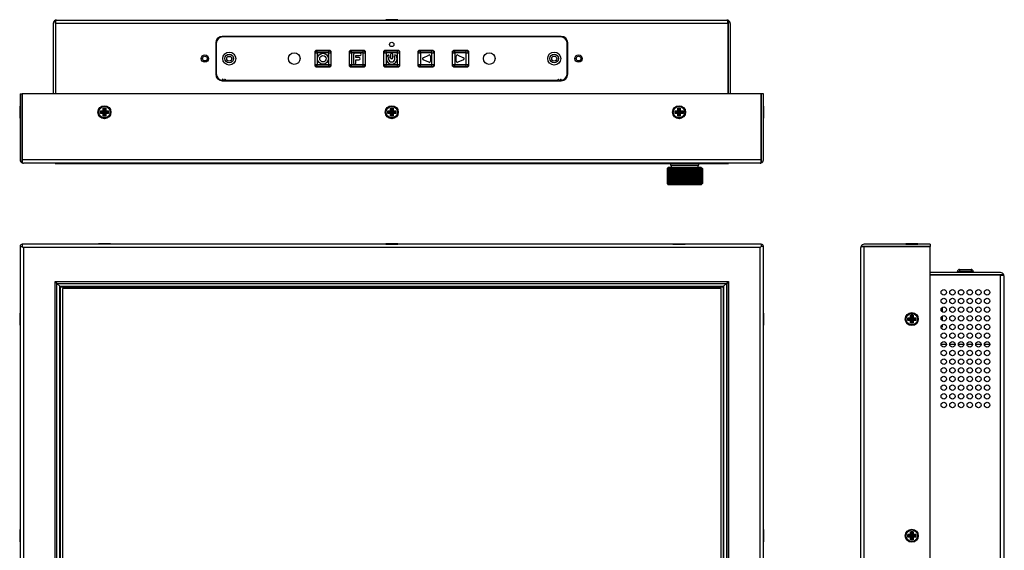
# Model space of a CAD drawing. Units: millimetres. Extents: x 40 to 909, y 9 to 513.
# Drawn here: x 40 to 495, y 268 to 513 of the extents above; entities that cross this region are included whole.
import ezdxf

# ---------------------------------------------------------------- set-up
doc = ezdxf.new("R2010")
doc.units = ezdxf.units.MM
for name, color, linetype in [('0900262-X3-BOEHY', 7, 'Continuous'), ('0900893-X5', 7, 'Continuous'), ('0900949-OSD', 7, 'Continuous'), ('0900950T', 7, 'Continuous'), ('0900951', 7, 'Continuous'), ('0900994', 7, 'Continuous'), ('116_0004_699_02', 7, 'Continuous'), ('AU_G150XG01-V3', 7, 'Continuous'), ('DT_FRONT_0900906', 7, 'Continuous'), ('DV1_Default', 7, 'Continuous'), ('M3X4-KRUIS-UFH', 7, 'Continuous'), ('P16_NP_10K_20%_A', 7, 'Continuous'), ('RUBBERSTRIP', 7, 'Continuous'), ('solid', 7, 'Continuous'), ('STANDOFF_M3X8', 7, 'Continuous')]:
    doc.layers.add(name, color=color, linetype=linetype)

# ---------------------------------------------------------------- blocks, each defined once
blk = doc.blocks.new('SE')
at = {"layer": 'AU_G150XG01-V3', "color": 7, "linetype": 'Continuous'}
for p, q in [((364.1, 388.44), (60, 388.44)), ((60, 388.44), (60, 160.34)), ((364.1, 160.34), (364.1, 388.44))]:
    blk.add_line(p, q, dxfattribs=at)
at = {"layer": 'DT_FRONT_0900906', "color": 7, "linetype": 'Continuous'}
for p, q in [((40.5, 407.93), (40.5, 124.84)), ((40.5, 407.93), (41.5, 407.93)), ((382.6, 408.94), (41.5, 408.94)), ((41.5, 408.94), (41.5, 407.94)), ((41.5, 407.94), (42, 407.44)), ((41.5, 407.93), (42, 407.44)), ((382.1, 407.44), (42, 407.44)), ((42, 407.44), (42, 125.34)), ((382.6, 407.94), (382.1, 407.44)), ((382.6, 407.93), (382.1, 407.44)), ((382.1, 125.34), (382.1, 407.44)), ((382.6, 408.94), (382.6, 407.94)), ((383.6, 407.93), (382.6, 407.93)), ((383.6, 124.84), (383.6, 407.93)), ((56.6, 156.99), (56.6, 391.79)), ((56.6, 391.79), (367.5, 391.79)), ((367.5, 391.79), (367.5, 156.99))]:
    blk.add_line(p, q, dxfattribs=at)
at = {"layer": 'DV1_Default', "color": 7, "linetype": 'Continuous'}
for centre, start, end in [((41.5, 407.93), 90, 180), ((382.6, 407.93), 0, 90)]:
    blk.add_arc(centre, 1, start, end, dxfattribs=at)
at = {"layer": 'M3X4-KRUIS-UFH', "color": 7, "linetype": 'Continuous'}
for p, q in [((82.08, 409.14), (76.78, 409.14)), ((214.7, 409.14), (209.4, 409.14)), ((342.01, 409.14), (347.31, 409.14)), ((82.23, 408.99), (76.63, 408.99)), ((76.63, 408.99), (76.63, 408.94)), ((82.23, 408.94), (82.23, 408.99)), ((209.25, 408.99), (214.85, 408.99)), ((209.25, 408.99), (209.25, 408.94)), ((214.85, 408.94), (214.85, 408.99)), ((341.86, 408.99), (347.46, 408.99)), ((341.86, 408.99), (341.86, 408.94)), ((347.46, 408.94), (347.46, 408.99)), ((40.3, 377.04), (40.3, 371.74)), ((40.45, 371.59), (40.45, 377.19)), ((40.5, 377.19), (40.45, 377.19)), ((383.65, 377.19), (383.6, 377.19)), ((383.65, 377.19), (383.65, 371.59)), ((383.8, 371.74), (383.8, 377.04)), ((40.45, 371.59), (40.5, 371.59)), ((383.6, 371.59), (383.65, 371.59)), ((40.3, 277.04), (40.3, 271.74)), ((40.45, 271.59), (40.45, 277.19)), ((40.5, 277.19), (40.45, 277.19)), ((383.65, 277.19), (383.6, 277.19)), ((383.65, 277.19), (383.65, 271.59)), ((383.8, 271.74), (383.8, 277.04)), ((40.45, 271.59), (40.5, 271.59)), ((383.6, 271.59), (383.65, 271.59))]:
    blk.add_line(p, q, dxfattribs=at)
for centre, start, end in [((76.78, 408.99), 90, 180), ((82.08, 408.99), 0, 90), ((209.4, 408.99), 90, 180), ((214.7, 408.99), 0, 90), ((342.01, 408.99), 90, 180), ((347.31, 408.99), 0, 90), ((40.45, 377.04), 90, 180), ((383.65, 377.04), 0, 90), ((40.45, 371.74), 180, 270), ((383.65, 371.74), 270, 0), ((40.45, 277.04), 90, 180), ((383.65, 277.04), 0, 90), ((40.45, 271.74), 180, 270), ((383.65, 271.74), 270, 0)]:
    blk.add_arc(centre, 0.15, start, end, dxfattribs=at)
at = {"layer": 'RUBBERSTRIP', "color": 7, "linetype": 'Continuous'}
for p, q in [((56.6, 391.79), (367.5, 391.79)), ((56.6, 156.99), (56.6, 391.79)), ((56.7, 391.69), (367.4, 391.69)), ((56.7, 391.69), (57.49, 390.9)), ((56.7, 157.09), (56.7, 391.69)), ((57.49, 390.9), (366.61, 390.9)), ((57.49, 390.9), (58.82, 389.56)), ((57.49, 157.88), (57.49, 390.9)), ((366.61, 390.9), (365.27, 389.56)), ((367.4, 391.69), (366.61, 390.9)), ((366.61, 390.9), (366.61, 157.88)), ((367.4, 391.69), (367.4, 157.09)), ((367.5, 391.79), (367.5, 156.99)), ((58.82, 389.56), (365.27, 389.56)), ((58.82, 389.56), (59.1, 389.29)), ((58.82, 159.21), (58.82, 389.56)), ((59.1, 389.29), (365, 389.29)), ((59.1, 159.49), (59.1, 389.29)), ((365.27, 389.56), (365, 389.29)), ((365, 389.29), (365, 159.49)), ((365.27, 389.56), (365.27, 159.21))]:
    blk.add_line(p, q, dxfattribs=at)
blk = doc.blocks.new('SE1')
at = {"layer": '0900262-X3-BOEHY', "color": 7, "linetype": 'Continuous'}
for p, q in [((473.18, 395.83), (473.18, 396.33)), ((473.18, 396.33), (474.18, 396.33)), ((474.18, 397.33), (479.48, 397.33)), ((474.18, 397.33), (474.18, 396.33)), ((479.48, 396.33), (474.18, 396.33)), ((474.18, 396.33), (474.18, 395.83)), ((479.48, 397.33), (479.48, 396.33)), ((479.48, 395.83), (479.48, 396.33)), ((479.48, 396.33), (480.48, 396.33)), ((480.48, 396.33), (480.48, 395.83))]:
    blk.add_line(p, q, dxfattribs=at)
for centre, start, end in [((474.18, 396.33), 90, 180), ((479.48, 396.33), 0, 90)]:
    blk.add_arc(centre, 1, start, end, dxfattribs=at)
at = {"layer": '0900950T', "color": 7, "linetype": 'Continuous'}
for p, q in [((462.63, 394.73), (462.63, 394.83)), ((491.13, 394.73), (491.13, 394.83))]:
    blk.add_line(p, q, dxfattribs=at)
at = {"layer": '0900951', "color": 7, "linetype": 'Continuous'}
for p, q in [((468.12, 362.63), (465.63, 362.63)), ((472.12, 362.63), (469.63, 362.63)), ((476.12, 362.63), (473.63, 362.63)), ((480.12, 362.63), (477.63, 362.63)), ((484.12, 362.63), (481.63, 362.63)), ((488.12, 362.63), (485.63, 362.63))]:
    blk.add_line(p, q, dxfattribs=at)
at = {"layer": '0900994', "color": 7, "linetype": 'Continuous'}
for p, q in [((493.13, 395.83), (460.63, 395.83)), ((493.13, 394.83), (460.63, 394.83)), ((493.13, 394.73), (460.63, 394.73)), ((494.54, 394.83), (493.13, 394.83)), ((493.13, 394.73), (494.54, 394.73)), ((493.13, 197.54), (493.13, 394.73)), ((494.63, 394.33), (494.63, 197.94))]:
    blk.add_line(p, q, dxfattribs=at)
for centre in [(466.88, 386.73), (470.88, 386.73), (474.88, 386.73), (478.88, 386.73), (482.88, 386.73), (486.88, 386.73), (466.88, 382.73), (470.88, 382.73), (474.88, 382.73), (478.88, 382.73), (482.88, 382.73), (486.88, 382.73), (466.88, 378.73), (470.88, 378.73), (474.88, 378.73), (478.88, 378.73), (482.88, 378.73), (486.88, 378.73), (466.88, 374.73), (470.88, 374.73), (474.88, 374.73), (478.88, 374.73), (482.88, 374.73), (486.88, 374.73), (466.88, 370.73), (470.88, 370.73), (474.88, 370.73), (478.88, 370.73), (482.88, 370.73), (486.88, 370.73), (466.88, 366.73), (466.88, 362.73), (470.88, 366.73), (470.88, 362.73), (474.88, 366.73), (474.88, 362.73), (478.88, 366.73), (478.88, 362.73), (482.88, 366.73), (482.88, 362.73), (486.88, 366.73), (486.88, 362.73), (466.88, 358.73), (470.88, 358.73), (474.88, 358.73), (478.88, 358.73), (482.88, 358.73), (486.88, 358.73), (466.88, 354.73), (470.88, 354.73), (474.88, 354.73), (478.88, 354.73), (482.88, 354.73), (486.88, 354.73), (466.88, 350.73), (470.88, 350.73), (474.88, 350.73), (478.88, 350.73), (482.88, 350.73), (486.88, 350.73), (466.88, 346.73), (470.88, 346.73), (474.88, 346.73), (478.88, 346.73), (482.88, 346.73), (486.88, 346.73), (466.88, 342.73), (470.88, 342.73), (474.88, 342.73), (478.88, 342.73), (482.88, 342.73), (486.88, 342.73), (466.88, 338.73), (470.88, 338.73), (474.88, 338.73), (478.88, 338.73), (482.88, 338.73), (486.88, 338.73), (466.88, 334.73), (470.88, 334.73), (474.88, 334.73), (478.88, 334.73), (482.88, 334.73), (486.88, 334.73)]:
    blk.add_circle(centre, 1.25, dxfattribs=at)
for radius, start, end in [(1.5, 19.4712, 90), (0.5, 53.1301, 90), (1.5, 0, 19.4712)]:
    blk.add_arc((493.13, 394.33), radius, start, end, dxfattribs=at)
blk.add_ellipse((493.13, 394.33), major_axis=(-1.5, 0), ratio=0.8, start_param=3.141593, end_param=3.48143, dxfattribs=at)
at = {"layer": '116_0004_699_02', "color": 7, "linetype": 'Continuous'}
for p, q in [((466.13, 379.7), (466.09, 379.7)), ((466.13, 379.73), (466.13, 379.7)), ((466.13, 379.7), (466.13, 377.73)), ((466.13, 375.73), (466.13, 373.73)), ((466.13, 370.7), (465.63, 370.7)), ((466.09, 371.7), (466.13, 371.7)), ((466.13, 371.73), (466.13, 371.7)), ((466.13, 371.7), (466.13, 370.7))]:
    blk.add_line(p, q, dxfattribs=at)
at = {"layer": 'DT_FRONT_0900906', "color": 7, "linetype": 'Continuous'}
for p, q in [((428.63, 125.34), (428.63, 407.44)), ((428.71, 407.94), (430.13, 407.94)), ((430.13, 407.93), (428.71, 407.93)), ((460.63, 408.94), (430.13, 408.94)), ((460.63, 407.94), (430.13, 407.94)), ((430.13, 124.84), (430.13, 407.93)), ((430.13, 407.93), (460.63, 407.93)), ((460.63, 408.94), (460.63, 407.94)), ((460.63, 124.84), (460.63, 407.93))]:
    blk.add_line(p, q, dxfattribs=at)
for centre in [(452.13, 374.39), (452.13, 274.39)]:
    blk.add_circle(centre, 3, dxfattribs=at)
for radius, start, end in [(1.5, 160.5288, 180), (1.5, 90, 160.5288), (0.5, 90, 96.0972)]:
    blk.add_arc((430.13, 407.44), radius, start, end, dxfattribs=at)
blk.add_ellipse((430.13, 407.44), major_axis=(1.5, 0), ratio=0.994343, start_param=2.801756, end_param=3.141593, dxfattribs=at)
at = {"layer": 'M3X4-KRUIS-UFH', "color": 7, "linetype": 'Continuous'}
for p, q in [((454.78, 409.14), (449.48, 409.14)), ((449.33, 408.99), (454.93, 408.99)), ((449.33, 408.99), (449.33, 408.94)), ((450.63, 407.94), (450.63, 407.93)), ((453.63, 407.93), (453.63, 407.94)), ((454.93, 408.94), (454.93, 408.99)), ((450.28, 374.99), (451.53, 374.99)), ((450.28, 373.79), (450.28, 374.99)), ((450.38, 374.89), (450.28, 374.99)), ((450.38, 373.89), (450.28, 373.79)), ((451.53, 373.79), (450.28, 373.79)), ((450.38, 374.89), (450.88, 374.39)), ((450.38, 374.89), (450.38, 373.89)), ((451.63, 374.89), (450.38, 374.89)), ((450.88, 374.39), (450.38, 373.89)), ((450.38, 373.89), (451.63, 373.89)), ((452.13, 374.39), (450.88, 374.39)), ((451.53, 374.99), (451.53, 376.24)), ((451.53, 376.24), (452.73, 376.24)), ((451.53, 376.24), (451.63, 376.14)), ((451.63, 374.89), (451.53, 374.99)), ((451.63, 373.89), (451.53, 373.79)), ((451.53, 372.54), (451.53, 373.79)), ((451.63, 376.14), (452.13, 375.64)), ((452.63, 376.14), (451.63, 376.14)), ((451.63, 376.14), (451.63, 374.89)), ((451.63, 374.89), (452.13, 374.39)), ((452.13, 374.39), (451.63, 373.89)), ((451.63, 373.89), (451.63, 372.64)), ((451.63, 372.64), (452.13, 373.14)), ((452.63, 376.14), (452.13, 375.64)), ((452.13, 375.64), (452.13, 374.39)), ((452.63, 374.89), (452.13, 374.39)), ((452.13, 374.39), (452.13, 373.14)), ((453.38, 374.39), (452.13, 374.39)), ((452.13, 374.39), (452.63, 373.89)), ((452.13, 373.14), (452.63, 372.64)), ((452.73, 376.24), (452.63, 376.14)), ((452.63, 374.89), (452.63, 376.14)), ((452.73, 374.99), (452.63, 374.89)), ((453.88, 374.89), (452.63, 374.89)), ((452.63, 372.64), (452.63, 373.89)), ((452.63, 373.89), (453.88, 373.89)), ((452.73, 373.79), (452.63, 373.89)), ((452.73, 376.24), (452.73, 374.99)), ((452.73, 374.99), (453.98, 374.99)), ((453.98, 373.79), (452.73, 373.79)), ((452.73, 373.79), (452.73, 372.54)), ((453.88, 374.89), (453.38, 374.39)), ((453.88, 373.89), (453.38, 374.39)), ((453.98, 374.99), (453.88, 374.89)), ((453.88, 373.89), (453.88, 374.89)), ((453.98, 373.79), (453.88, 373.89)), ((453.98, 374.99), (453.98, 373.79)), ((451.63, 372.64), (451.53, 372.54)), ((452.73, 372.54), (451.53, 372.54)), ((451.63, 372.64), (452.63, 372.64)), ((452.63, 372.64), (452.73, 372.54)), ((494.68, 348.93), (494.63, 348.93)), ((494.68, 348.93), (494.68, 343.33)), ((494.83, 343.48), (494.83, 348.78)), ((494.63, 343.33), (494.68, 343.33)), ((450.28, 274.99), (451.53, 274.99)), ((450.28, 273.79), (450.28, 274.99)), ((450.38, 274.89), (450.28, 274.99)), ((450.38, 273.89), (450.28, 273.79)), ((451.53, 273.79), (450.28, 273.79)), ((450.38, 274.89), (450.88, 274.39)), ((450.38, 274.89), (450.38, 273.89)), ((451.63, 274.89), (450.38, 274.89)), ((450.88, 274.39), (450.38, 273.89)), ((450.38, 273.89), (451.63, 273.89)), ((452.13, 274.39), (450.88, 274.39)), ((451.53, 274.99), (451.53, 276.24)), ((451.53, 276.24), (452.73, 276.24)), ((451.53, 276.24), (451.63, 276.14)), ((451.63, 274.89), (451.53, 274.99)), ((451.63, 273.89), (451.53, 273.79)), ((451.53, 272.54), (451.53, 273.79)), ((451.63, 276.14), (452.13, 275.64)), ((452.63, 276.14), (451.63, 276.14)), ((451.63, 276.14), (451.63, 274.89)), ((451.63, 274.89), (452.13, 274.39)), ((452.13, 274.39), (451.63, 273.89)), ((451.63, 273.89), (451.63, 272.64)), ((451.63, 272.64), (452.13, 273.14)), ((452.63, 276.14), (452.13, 275.64)), ((452.13, 275.64), (452.13, 274.39)), ((452.63, 274.89), (452.13, 274.39)), ((452.13, 274.39), (452.13, 273.14)), ((453.38, 274.39), (452.13, 274.39)), ((452.13, 274.39), (452.63, 273.89)), ((452.13, 273.14), (452.63, 272.64)), ((452.73, 276.24), (452.63, 276.14)), ((452.63, 274.89), (452.63, 276.14)), ((452.73, 274.99), (452.63, 274.89)), ((453.88, 274.89), (452.63, 274.89)), ((452.63, 272.64), (452.63, 273.89)), ((452.63, 273.89), (453.88, 273.89)), ((452.73, 273.79), (452.63, 273.89)), ((452.73, 276.24), (452.73, 274.99)), ((452.73, 274.99), (453.98, 274.99)), ((453.98, 273.79), (452.73, 273.79)), ((452.73, 273.79), (452.73, 272.54)), ((453.88, 274.89), (453.38, 274.39)), ((453.88, 273.89), (453.38, 274.39)), ((453.98, 274.99), (453.88, 274.89)), ((453.88, 273.89), (453.88, 274.89)), ((453.98, 273.79), (453.88, 273.89)), ((453.98, 274.99), (453.98, 273.79)), ((451.63, 272.64), (451.53, 272.54)), ((452.73, 272.54), (451.53, 272.54)), ((451.63, 272.64), (452.63, 272.64)), ((452.63, 272.64), (452.73, 272.54))]:
    blk.add_line(p, q, dxfattribs=at)
for centre, radius in [((452.13, 374.39), 2.8), ((452.13, 374.39), 2.65), ((452.13, 274.39), 2.8), ((452.13, 274.39), 2.65)]:
    blk.add_circle(centre, radius, dxfattribs=at)
for centre, start, end in [((449.48, 408.99), 90, 180), ((454.78, 408.99), 0, 90), ((494.68, 348.78), 0, 90), ((494.68, 343.48), 270, 0)]:
    blk.add_arc(centre, 0.15, start, end, dxfattribs=at)
at = {"layer": 'RUBBERSTRIP', "color": 7, "linetype": 'Continuous'}
for p, q in [((428.43, 391.79), (428.43, 156.99)), ((428.63, 391.79), (428.43, 391.79))]:
    blk.add_line(p, q, dxfattribs=at)
at = {"layer": 'STANDOFF_M3X8', "color": 7, "linetype": 'Continuous'}
for p, q in [((474.28, 387.83), (475.47, 387.83)), ((478.28, 387.83), (479.47, 387.83))]:
    blk.add_line(p, q, dxfattribs=at)
blk = doc.blocks.new('SE4')
at = {"layer": '0900262-X3-BOEHY', "color": 7, "linetype": 'Continuous'}
for p, q in [((176.65, 491.96), (176.65, 497.26)), ((176.65, 497.26), (177.65, 497.26)), ((177.65, 498.26), (182.95, 498.26)), ((177.65, 497.26), (177.65, 498.26)), ((182.95, 497.26), (177.65, 497.26)), ((177.65, 497.26), (177.65, 491.96)), ((182.95, 497.26), (182.95, 498.26)), ((182.95, 491.96), (182.95, 497.26)), ((182.95, 497.26), (183.95, 497.26)), ((183.95, 497.26), (183.95, 491.96)), ((192.52, 491.96), (192.52, 497.26)), ((192.52, 497.26), (193.52, 497.26)), ((193.52, 498.26), (198.82, 498.26)), ((193.52, 497.26), (193.52, 498.26)), ((198.82, 497.26), (193.52, 497.26)), ((193.52, 497.26), (193.52, 491.96)), ((194.42, 496.61), (194.42, 492.61)), ((197.42, 497.11), (194.92, 497.11)), ((195.42, 495.11), (195.42, 496.11)), ((195.42, 496.11), (197.42, 496.11)), ((198.82, 497.26), (198.82, 498.26)), ((198.82, 491.96), (198.82, 497.26)), ((198.82, 497.26), (199.82, 497.26)), ((199.82, 497.26), (199.82, 491.96)), ((208.4, 491.96), (208.4, 497.26)), ((208.4, 497.26), (209.4, 497.26)), ((209.4, 498.26), (214.7, 498.26)), ((209.4, 497.26), (209.4, 498.26)), ((214.7, 497.26), (209.4, 497.26)), ((209.4, 497.26), (209.4, 491.96)), ((211.55, 496.57), (211.55, 495.11)), ((212.55, 495.11), (212.55, 496.57)), ((214.7, 497.26), (214.7, 498.26)), ((214.7, 491.96), (214.7, 497.26)), ((214.7, 497.26), (215.7, 497.26)), ((215.7, 497.26), (215.7, 491.96)), ((224.27, 491.96), (224.27, 497.26)), ((224.27, 497.26), (225.27, 497.26)), ((225.27, 498.26), (230.57, 498.26)), ((225.27, 497.26), (225.27, 498.26)), ((230.57, 497.26), (225.27, 497.26)), ((225.27, 497.26), (225.27, 491.96)), ((226.53, 495.06), (229.16, 496.28)), ((229.87, 495.83), (229.87, 493.39)), ((230.57, 497.26), (230.57, 498.26)), ((230.57, 491.96), (230.57, 497.26)), ((230.57, 497.26), (231.57, 497.26)), ((231.57, 497.26), (231.57, 491.96)), ((240.15, 491.96), (240.15, 497.26)), ((240.15, 497.26), (241.15, 497.26)), ((241.15, 498.26), (246.45, 498.26)), ((241.15, 497.26), (241.15, 498.26)), ((246.45, 497.26), (241.15, 497.26)), ((241.15, 497.26), (241.15, 491.96)), ((241.85, 493.39), (241.85, 495.83)), ((242.56, 496.28), (245.2, 495.06)), ((246.45, 497.26), (246.45, 498.26)), ((246.45, 491.96), (246.45, 497.26)), ((246.45, 497.26), (247.45, 497.26)), ((247.45, 497.26), (247.45, 491.96)), ((176.65, 491.96), (177.65, 491.96)), ((177.65, 491.96), (182.95, 491.96)), ((177.65, 490.96), (177.65, 491.96)), ((182.95, 490.96), (177.65, 490.96)), ((182.95, 490.96), (182.95, 491.96)), ((182.95, 491.96), (183.95, 491.96)), ((192.52, 491.96), (193.52, 491.96)), ((193.52, 491.96), (198.82, 491.96)), ((193.52, 490.96), (193.52, 491.96)), ((198.82, 490.96), (193.52, 490.96)), ((196.92, 495.11), (195.42, 495.11)), ((195.42, 494.11), (196.92, 494.11)), ((195.42, 492.61), (195.42, 494.11)), ((198.82, 490.96), (198.82, 491.96)), ((198.82, 491.96), (199.82, 491.96)), ((208.4, 491.96), (209.4, 491.96)), ((209.4, 491.96), (214.7, 491.96)), ((209.4, 490.96), (209.4, 491.96)), ((214.7, 490.96), (209.4, 490.96)), ((214.7, 490.96), (214.7, 491.96)), ((214.7, 491.96), (215.7, 491.96)), ((224.27, 491.96), (225.27, 491.96)), ((225.27, 491.96), (230.57, 491.96)), ((225.27, 490.96), (225.27, 491.96)), ((230.57, 490.96), (225.27, 490.96)), ((229.16, 492.94), (226.53, 494.15)), ((230.57, 490.96), (230.57, 491.96)), ((230.57, 491.96), (231.57, 491.96)), ((240.15, 491.96), (241.15, 491.96)), ((241.15, 491.96), (246.45, 491.96)), ((241.15, 490.96), (241.15, 491.96)), ((246.45, 490.96), (241.15, 490.96)), ((245.2, 494.15), (242.56, 492.94)), ((246.45, 491.96), (247.45, 491.96)), ((246.45, 490.96), (246.45, 491.96))]:
    blk.add_line(p, q, dxfattribs=at)
for radius in [2.5, 1.5]:
    blk.add_circle((180.3, 494.61), radius, dxfattribs=at)
for centre, radius, start, end in [((177.65, 497.26), 1, 90, 180), ((182.95, 497.26), 1, 0, 90), ((193.52, 497.26), 1, 90, 180), ((194.92, 496.61), 0.5, 90, 180), ((197.42, 496.61), 0.5, 270, 90), ((198.82, 497.26), 1, 0, 90), ((209.4, 497.26), 1, 90, 180), ((212.05, 494.61), 2.5, 144.3163, 35.6837), ((210.42, 495.78), 0.5, 324.3163, 144.3163), ((212.05, 494.61), 1.5, 144.3163, 35.6837), ((212.05, 496.57), 0.5, 0, 180), ((213.67, 495.78), 0.5, 35.6837, 215.6837), ((214.7, 497.26), 1, 0, 90), ((225.27, 497.26), 1, 90, 180), ((229.37, 495.83), 0.5, 0, 114.7913), ((230.57, 497.26), 1, 0, 90), ((241.15, 497.26), 1, 90, 180), ((242.35, 495.83), 0.5, 65.2081, 180), ((246.45, 497.26), 1, 0, 90), ((177.65, 491.96), 1, 180, 270), ((182.95, 491.96), 1, 270, 0), ((193.52, 491.96), 1, 180, 270), ((194.92, 492.61), 0.5, 180, 0), ((196.92, 494.61), 0.5, 270, 90), ((198.82, 491.96), 1, 270, 0), ((209.4, 491.96), 1, 180, 270), ((212.05, 495.11), 0.5, 180, 0), ((214.7, 491.96), 1, 270, 0), ((225.27, 491.96), 1, 180, 270), ((226.74, 494.61), 0.5, 114.7913, 245.2087), ((229.37, 493.39), 0.5, 245.2087, 0), ((230.57, 491.96), 1, 270, 0), ((241.15, 491.96), 1, 180, 270), ((242.35, 493.39), 0.5, 180, 294.7919), ((244.99, 494.61), 0.5, 294.7919, 65.2081), ((246.45, 491.96), 1, 270, 0)]:
    blk.add_arc(centre, radius, start, end, dxfattribs=at)
at = {"layer": '0900893-X5', "color": 7, "linetype": 'Continuous'}
for p, q in [((136.4, 495.61), (137.7, 495.61)), ((138, 495.31), (138, 494.01))]:
    blk.add_line(p, q, dxfattribs=at)
at = {"layer": '0900949-OSD', "color": 7, "linetype": 'Continuous'}
for p, q in [((290.05, 504.66), (134.05, 504.66)), ((131.05, 501.66), (131.05, 487.66)), ((293.05, 487.66), (293.05, 501.66)), ((176.5, 497.96), (177, 498.46)), ((176.5, 497.96), (176.5, 491.36)), ((183.6, 498.46), (177, 498.46)), ((183.6, 498.46), (184.1, 497.96)), ((184.1, 491.36), (184.1, 497.96)), ((192.37, 497.96), (192.87, 498.46)), ((192.37, 497.96), (192.37, 491.36)), ((199.47, 498.46), (192.87, 498.46)), ((199.47, 498.46), (199.97, 497.96)), ((199.97, 491.36), (199.97, 497.96)), ((208.25, 497.96), (208.75, 498.46)), ((208.25, 497.96), (208.25, 491.36)), ((215.35, 498.46), (208.75, 498.46)), ((215.35, 498.46), (215.85, 497.96)), ((215.85, 491.36), (215.85, 497.96)), ((224.12, 497.96), (224.62, 498.46)), ((224.12, 497.96), (224.12, 491.36)), ((231.22, 498.46), (224.62, 498.46)), ((231.22, 498.46), (231.72, 497.96)), ((231.72, 491.36), (231.72, 497.96)), ((240, 497.96), (240.5, 498.46)), ((240, 497.96), (240, 491.36)), ((247.1, 498.46), (240.5, 498.46)), ((247.1, 498.46), (247.6, 497.96)), ((247.6, 491.36), (247.6, 497.96)), ((177, 490.86), (176.5, 491.36)), ((184.1, 491.36), (183.6, 490.86)), ((192.87, 490.86), (192.37, 491.36)), ((199.97, 491.36), (199.47, 490.86)), ((208.75, 490.86), (208.25, 491.36)), ((215.85, 491.36), (215.35, 490.86)), ((224.62, 490.86), (224.12, 491.36)), ((231.72, 491.36), (231.22, 490.86)), ((240.5, 490.86), (240, 491.36)), ((247.6, 491.36), (247.1, 490.86)), ((177, 490.86), (183.6, 490.86)), ((192.87, 490.86), (199.47, 490.86)), ((208.75, 490.86), (215.35, 490.86)), ((224.62, 490.86), (231.22, 490.86)), ((240.5, 490.86), (247.1, 490.86)), ((133.87, 485.02), (133.65, 484.74)), ((134.1, 484.66), (134.19, 484.78)), ((134.1, 484.66), (135, 484.66)), ((134.91, 484.78), (135, 484.66)), ((135.44, 484.74), (135.22, 485.02)), ((135.48, 484.66), (288.62, 484.66)), ((288.87, 485.02), (288.65, 484.74)), ((289.1, 484.66), (289.19, 484.78)), ((289.1, 484.66), (290, 484.66)), ((289.91, 484.78), (290, 484.66)), ((290.44, 484.74), (290.22, 485.02))]:
    blk.add_line(p, q, dxfattribs=at)
for centre, radius in [((212.05, 501.16), 1), ((137.05, 494.66), 3), ((137.05, 494.66), 2), ((167.05, 494.66), 2.7), ((257.05, 494.66), 2.7), ((287.05, 494.66), 3), ((287.05, 494.66), 2)]:
    blk.add_circle(centre, radius, dxfattribs=at)
for centre, radius, start, end in [((134.05, 501.66), 3, 90, 180), ((290.05, 501.66), 3, 0, 90), ((134.05, 487.66), 3, 180, 261.8851), ((290.05, 487.66), 3, 278.1149, 0), ((133.81, 484.62), 0.2, 142.3058, 158.9667), ((134.03, 484.9), 0.2, 322.3058, 142.3058), ((135.07, 484.9), 0.2, 37.6942, 217.6942), ((135.28, 484.62), 0.2, 12.0471, 37.6942), ((288.81, 484.62), 0.2, 142.3058, 167.9529), ((289.03, 484.9), 0.2, 322.3058, 142.3058), ((290.07, 484.9), 0.2, 37.6942, 217.6942), ((290.28, 484.62), 0.2, 21.0333, 37.6942)]:
    blk.add_arc(centre, radius, start, end, dxfattribs=at)
at = {"layer": '0900950T', "color": 7, "linetype": 'Continuous'}
for centre in [(137.05, 494.66), (287.05, 494.66)]:
    blk.add_circle(centre, 1.15, dxfattribs=at)
at = {"layer": '0900994', "color": 7, "linetype": 'Continuous'}
for p, q in [((55.8, 510.91), (55.8, 478.41)), ((56.8, 512.32), (56.8, 510.91)), ((56.8, 510.91), (56.8, 478.41)), ((56.9, 510.91), (56.9, 512.32)), ((367.2, 510.91), (56.9, 510.91)), ((56.9, 510.91), (56.9, 478.41)), ((57.3, 512.41), (366.8, 512.41)), ((367.2, 510.91), (367.2, 512.32)), ((367.2, 510.91), (367.2, 478.41)), ((367.3, 512.32), (367.3, 510.91)), ((367.3, 510.91), (367.3, 478.41)), ((368.3, 510.91), (368.3, 478.41)), ((290.3, 504.91), (133.8, 504.91)), ((130.8, 501.91), (130.8, 487.41)), ((293.3, 487.41), (293.3, 501.91)), ((133.8, 484.41), (290.3, 484.41))]:
    blk.add_line(p, q, dxfattribs=at)
for centre, radius in [((125.8, 494.66), 1.7), ((125.8, 494.66), 1.1), ((298.3, 494.66), 1.7), ((298.3, 494.66), 1.1)]:
    blk.add_circle(centre, radius, dxfattribs=at)
for centre, radius, start, end in [((57.3, 510.91), 1.5, 109.4712, 180), ((57.3, 510.91), 1.5, 90, 109.4712), ((57.3, 510.91), 0.5, 143.1301, 180), ((366.8, 510.91), 1.5, 70.5288, 90), ((366.8, 510.91), 0.5, 0, 36.8699), ((366.8, 510.91), 1.5, 0, 70.5288), ((133.8, 501.91), 3, 90, 180), ((290.3, 501.91), 3, 0, 90), ((133.8, 487.41), 3, 180, 270), ((290.3, 487.41), 3, 270, 0)]:
    blk.add_arc(centre, radius, start, end, dxfattribs=at)
for centre, start_param, end_param in [((57.3, 510.91), 3.141593, 3.48143), ((366.8, 510.91), 2.801756, 3.141593)]:
    blk.add_ellipse(centre, major_axis=(0, -1.5), ratio=0.8, start_param=start_param, end_param=end_param, dxfattribs=at)
at = {"layer": 'DT_FRONT_0900906', "color": 7, "linetype": 'Continuous'}
for p, q in [((40.5, 478.41), (41.5, 478.41)), ((40.5, 478.41), (40.5, 447.91)), ((41.5, 478.41), (41.5, 447.91)), ((41.5, 447.91), (41.5, 478.41)), ((382.6, 478.41), (41.5, 478.41)), ((382.6, 478.41), (382.6, 447.91)), ((382.6, 447.91), (382.6, 478.41)), ((383.6, 478.41), (382.6, 478.41)), ((383.6, 447.91), (383.6, 478.41)), ((41.5, 446.49), (41.5, 447.91)), ((382.6, 447.91), (41.5, 447.91)), ((41.5, 447.91), (41.5, 446.49)), ((382.1, 446.41), (42, 446.41)), ((382.6, 447.91), (382.6, 446.49)), ((382.6, 446.49), (382.6, 447.91))]:
    blk.add_line(p, q, dxfattribs=at)
for centre in [(79.43, 469.91), (212.05, 469.91), (344.66, 469.91)]:
    blk.add_circle(centre, 3, dxfattribs=at)
for centre, radius, start, end in [((42, 447.91), 1.5, 180, 250.5288), ((42, 447.91), 0.5, 180, 186.0972), ((42, 447.91), 1.5, 250.5288, 270), ((382.1, 447.91), 1.5, 270, 289.4712), ((382.1, 447.91), 1.5, 289.4712, 0), ((382.1, 447.91), 0.5, 353.9028, 360)]:
    blk.add_arc(centre, radius, start, end, dxfattribs=at)
for centre, start_param, end_param in [((42, 447.91), 2.801756, 3.141593), ((382.1, 447.91), 3.141593, 3.48143)]:
    blk.add_ellipse(centre, major_axis=(0, 1.5), ratio=0.994343, start_param=start_param, end_param=end_param, dxfattribs=at)
at = {"layer": 'M3X4-KRUIS-UFH', "color": 7, "linetype": 'Continuous'}
for p, q in [((209.25, 512.46), (214.85, 512.46)), ((209.25, 512.46), (209.25, 512.41)), ((214.7, 512.61), (209.4, 512.61)), ((214.85, 512.41), (214.85, 512.46)), ((40.45, 467.11), (40.45, 472.71)), ((40.5, 472.71), (40.45, 472.71)), ((383.65, 472.71), (383.6, 472.71)), ((383.65, 472.71), (383.65, 467.11)), ((40.3, 472.56), (40.3, 467.26)), ((41.5, 471.41), (41.5, 471.41)), ((41.5, 468.41), (41.5, 468.41)), ((77.58, 470.51), (78.83, 470.51)), ((77.58, 469.31), (77.58, 470.51)), ((77.68, 470.41), (77.58, 470.51)), ((77.68, 469.41), (77.58, 469.31)), ((78.83, 469.31), (77.58, 469.31)), ((77.68, 470.41), (78.18, 469.91)), ((77.68, 470.41), (77.68, 469.41)), ((78.93, 470.41), (77.68, 470.41)), ((78.18, 469.91), (77.68, 469.41)), ((77.68, 469.41), (78.93, 469.41)), ((79.43, 469.91), (78.18, 469.91)), ((78.83, 471.76), (80.03, 471.76)), ((78.83, 470.51), (78.83, 471.76)), ((78.93, 471.66), (78.83, 471.76)), ((78.93, 470.41), (78.83, 470.51)), ((78.83, 469.31), (78.93, 469.41)), ((78.83, 468.06), (78.83, 469.31)), ((79.43, 471.16), (78.93, 471.66)), ((78.93, 471.66), (78.93, 470.41)), ((79.93, 471.66), (78.93, 471.66)), ((79.43, 469.91), (78.93, 470.41)), ((79.43, 469.91), (78.93, 469.41)), ((78.93, 469.41), (78.93, 468.16)), ((78.93, 468.16), (79.43, 468.66)), ((79.93, 471.66), (79.43, 471.16)), ((79.43, 469.91), (79.43, 471.16)), ((79.93, 470.41), (79.43, 469.91)), ((80.68, 469.91), (79.43, 469.91)), ((79.93, 469.41), (79.43, 469.91)), ((79.43, 468.66), (79.43, 469.91)), ((79.93, 468.16), (79.43, 468.66)), ((79.93, 471.66), (80.03, 471.76)), ((79.93, 470.41), (79.93, 471.66)), ((79.93, 470.41), (80.03, 470.51)), ((81.18, 470.41), (79.93, 470.41)), ((79.93, 468.16), (79.93, 469.41)), ((79.93, 469.41), (81.18, 469.41)), ((80.03, 469.31), (79.93, 469.41)), ((80.03, 471.76), (80.03, 470.51)), ((80.03, 470.51), (81.28, 470.51)), ((81.28, 469.31), (80.03, 469.31)), ((80.03, 469.31), (80.03, 468.06)), ((81.18, 470.41), (80.68, 469.91)), ((81.18, 469.41), (80.68, 469.91)), ((81.28, 470.51), (81.18, 470.41)), ((81.18, 469.41), (81.18, 470.41)), ((81.28, 469.31), (81.18, 469.41)), ((81.28, 470.51), (81.28, 469.31)), ((210.2, 470.51), (211.45, 470.51)), ((210.2, 469.31), (210.2, 470.51)), ((210.3, 470.41), (210.2, 470.51)), ((210.3, 469.41), (210.2, 469.31)), ((211.45, 469.31), (210.2, 469.31)), ((210.3, 470.41), (210.8, 469.91)), ((210.3, 470.41), (210.3, 469.41)), ((211.55, 470.41), (210.3, 470.41)), ((210.8, 469.91), (210.3, 469.41)), ((210.3, 469.41), (211.55, 469.41)), ((212.05, 469.91), (210.8, 469.91)), ((211.45, 471.76), (212.65, 471.76)), ((211.45, 470.51), (211.45, 471.76)), ((211.55, 471.66), (211.45, 471.76)), ((211.55, 470.41), (211.45, 470.51)), ((211.45, 469.31), (211.55, 469.41)), ((211.45, 468.06), (211.45, 469.31)), ((212.05, 471.16), (211.55, 471.66)), ((211.55, 471.66), (211.55, 470.41)), ((212.55, 471.66), (211.55, 471.66)), ((212.05, 469.91), (211.55, 470.41)), ((212.05, 469.91), (211.55, 469.41)), ((211.55, 469.41), (211.55, 468.16)), ((211.55, 468.16), (212.05, 468.66)), ((212.55, 471.66), (212.05, 471.16)), ((212.05, 469.91), (212.05, 471.16)), ((212.55, 470.41), (212.05, 469.91)), ((213.3, 469.91), (212.05, 469.91)), ((212.55, 469.41), (212.05, 469.91)), ((212.05, 468.66), (212.05, 469.91)), ((212.55, 468.16), (212.05, 468.66)), ((212.55, 471.66), (212.65, 471.76)), ((212.55, 470.41), (212.55, 471.66)), ((212.55, 470.41), (212.65, 470.51)), ((213.8, 470.41), (212.55, 470.41)), ((212.55, 468.16), (212.55, 469.41)), ((212.55, 469.41), (213.8, 469.41)), ((212.65, 469.31), (212.55, 469.41)), ((212.65, 471.76), (212.65, 470.51)), ((212.65, 470.51), (213.9, 470.51)), ((213.9, 469.31), (212.65, 469.31)), ((212.65, 469.31), (212.65, 468.06)), ((213.8, 470.41), (213.3, 469.91)), ((213.8, 469.41), (213.3, 469.91)), ((213.9, 470.51), (213.8, 470.41)), ((213.8, 469.41), (213.8, 470.41)), ((213.9, 469.31), (213.8, 469.41)), ((213.9, 470.51), (213.9, 469.31)), ((342.81, 470.51), (344.06, 470.51)), ((342.81, 469.31), (342.81, 470.51)), ((342.91, 470.41), (342.81, 470.51)), ((342.91, 469.41), (342.81, 469.31)), ((344.06, 469.31), (342.81, 469.31)), ((342.91, 470.41), (343.41, 469.91)), ((342.91, 470.41), (342.91, 469.41)), ((344.16, 470.41), (342.91, 470.41)), ((343.41, 469.91), (342.91, 469.41)), ((342.91, 469.41), (344.16, 469.41)), ((344.66, 469.91), (343.41, 469.91)), ((344.06, 471.76), (345.26, 471.76)), ((344.06, 470.51), (344.06, 471.76)), ((344.16, 471.66), (344.06, 471.76)), ((344.16, 470.41), (344.06, 470.51)), ((344.06, 469.31), (344.16, 469.41)), ((344.06, 468.06), (344.06, 469.31)), ((344.66, 471.16), (344.16, 471.66)), ((344.16, 471.66), (344.16, 470.41)), ((345.16, 471.66), (344.16, 471.66)), ((344.66, 469.91), (344.16, 470.41)), ((344.66, 469.91), (344.16, 469.41)), ((344.16, 469.41), (344.16, 468.16)), ((344.16, 468.16), (344.66, 468.66)), ((345.16, 471.66), (344.66, 471.16)), ((344.66, 469.91), (344.66, 471.16)), ((345.16, 470.41), (344.66, 469.91)), ((345.91, 469.91), (344.66, 469.91)), ((345.16, 469.41), (344.66, 469.91)), ((344.66, 468.66), (344.66, 469.91)), ((345.16, 468.16), (344.66, 468.66)), ((345.16, 471.66), (345.26, 471.76)), ((345.16, 470.41), (345.16, 471.66)), ((345.16, 470.41), (345.26, 470.51)), ((346.41, 470.41), (345.16, 470.41)), ((345.16, 468.16), (345.16, 469.41)), ((345.16, 469.41), (346.41, 469.41)), ((345.26, 469.31), (345.16, 469.41)), ((345.26, 471.76), (345.26, 470.51)), ((345.26, 470.51), (346.51, 470.51)), ((346.51, 469.31), (345.26, 469.31)), ((345.26, 469.31), (345.26, 468.06)), ((346.41, 470.41), (345.91, 469.91)), ((346.41, 469.41), (345.91, 469.91)), ((346.51, 470.51), (346.41, 470.41)), ((346.41, 469.41), (346.41, 470.41)), ((346.51, 469.31), (346.41, 469.41)), ((346.51, 470.51), (346.51, 469.31)), ((382.6, 471.41), (382.6, 471.41)), ((382.6, 468.41), (382.6, 468.41)), ((383.8, 467.26), (383.8, 472.56)), ((40.45, 467.11), (40.5, 467.11)), ((78.83, 468.06), (78.93, 468.16)), ((80.03, 468.06), (78.83, 468.06)), ((78.93, 468.16), (79.93, 468.16)), ((80.03, 468.06), (79.93, 468.16)), ((211.45, 468.06), (211.55, 468.16)), ((212.65, 468.06), (211.45, 468.06)), ((211.55, 468.16), (212.55, 468.16)), ((212.65, 468.06), (212.55, 468.16)), ((344.06, 468.06), (344.16, 468.16)), ((345.26, 468.06), (344.06, 468.06)), ((344.16, 468.16), (345.16, 468.16)), ((345.26, 468.06), (345.16, 468.16)), ((383.6, 467.11), (383.65, 467.11))]:
    blk.add_line(p, q, dxfattribs=at)
for centre, radius in [((79.43, 469.91), 2.8), ((212.05, 469.91), 2.8), ((344.66, 469.91), 2.8), ((79.43, 469.91), 2.65), ((212.05, 469.91), 2.65), ((344.66, 469.91), 2.65)]:
    blk.add_circle(centre, radius, dxfattribs=at)
for centre, start, end in [((209.4, 512.46), 90, 180), ((214.7, 512.46), 0, 90), ((40.45, 472.56), 90, 180), ((383.65, 472.56), 0, 90), ((40.45, 467.26), 180, 270), ((383.65, 467.26), 270, 0)]:
    blk.add_arc(centre, 0.15, start, end, dxfattribs=at)
at = {"layer": 'P16_NP_10K_20%_A', "color": 7, "linetype": 'Continuous'}
for p, q in [((340.8, 446.21), (340.8, 445.41)), ((353.8, 445.41), (353.8, 446.21)), ((339.39, 444.12), (339.16, 443.92)), ((339.16, 443.92), (339.35, 444.12)), ((339.16, 443.92), (339.16, 436.96)), ((339.16, 443.92), (339.16, 436.96)), ((339.16, 443.92), (339.16, 443.92)), ((339.24, 443.92), (339.39, 444.12)), ((339.24, 443.92), (339.24, 436.96)), ((339.24, 443.92), (339.26, 443.92)), ((339.52, 444.12), (339.26, 443.92)), ((339.26, 443.92), (339.26, 436.96)), ((339.64, 444.41), (339.35, 444.12)), ((339.41, 443.92), (339.52, 444.12)), ((339.41, 443.92), (339.41, 436.96)), ((339.41, 443.92), (339.44, 443.92)), ((339.74, 444.12), (339.44, 443.92)), ((339.44, 443.92), (339.44, 436.96)), ((354.96, 444.41), (339.64, 444.41)), ((339.66, 443.92), (339.74, 444.12)), ((339.66, 443.92), (339.66, 436.96)), ((339.66, 443.92), (339.72, 443.92)), ((340.04, 444.12), (339.72, 443.92)), ((339.72, 443.92), (339.72, 436.96)), ((340, 443.92), (340.04, 444.12)), ((340, 443.92), (340, 436.96)), ((340, 443.92), (340.07, 443.92)), ((340.41, 444.12), (340.07, 443.92)), ((340.07, 443.92), (340.07, 436.96)), ((340.41, 444.12), (340.41, 436.76)), ((340.42, 443.92), (340.41, 444.12)), ((340.42, 443.92), (340.42, 436.96)), ((340.42, 443.92), (340.5, 443.92)), ((340.87, 444.12), (340.5, 443.92)), ((340.5, 443.92), (340.5, 436.96)), ((340.8, 445.41), (353.8, 445.41)), ((340.87, 444.12), (340.87, 436.76)), ((340.92, 443.92), (340.87, 444.12)), ((340.92, 443.92), (340.92, 436.96)), ((340.92, 443.92), (341.01, 443.92)), ((341.39, 444.12), (341.01, 443.92)), ((341.01, 443.92), (341.01, 436.96)), ((341.05, 445.41), (341.05, 444.41)), ((341.39, 444.12), (341.39, 436.76)), ((341.49, 443.92), (341.39, 444.12)), ((341.49, 443.92), (341.49, 436.96)), ((341.49, 443.92), (341.59, 443.92)), ((341.98, 444.12), (341.59, 443.92)), ((341.59, 443.92), (341.59, 436.96)), ((341.98, 444.12), (341.98, 436.76)), ((342.11, 443.92), (341.98, 444.12)), ((342.11, 443.92), (342.11, 436.96)), ((342.11, 443.92), (342.22, 443.92)), ((342.63, 444.12), (342.22, 443.92)), ((342.22, 443.92), (342.22, 436.96)), ((342.63, 444.12), (342.63, 436.76)), ((342.8, 443.92), (342.63, 444.12)), ((342.8, 443.92), (342.8, 436.96)), ((342.8, 443.92), (342.92, 443.92)), ((343.32, 444.12), (342.92, 443.92)), ((342.92, 443.92), (342.92, 436.96)), ((343.32, 444.12), (343.32, 436.76)), ((343.53, 443.92), (343.32, 444.12)), ((343.53, 443.92), (343.53, 436.96)), ((343.53, 443.92), (343.66, 443.92)), ((344.06, 444.12), (343.66, 443.92)), ((343.66, 443.92), (343.66, 436.96)), ((344.06, 444.12), (344.06, 436.76)), ((344.31, 443.92), (344.06, 444.12)), ((344.31, 443.92), (344.31, 436.96)), ((344.31, 443.92), (344.44, 443.92)), ((344.84, 444.12), (344.44, 443.92)), ((344.44, 443.92), (344.44, 436.96)), ((344.84, 444.12), (344.84, 436.76)), ((345.12, 443.92), (344.84, 444.12)), ((345.12, 443.92), (345.12, 436.96)), ((345.12, 443.92), (345.26, 443.92)), ((345.65, 444.12), (345.26, 443.92)), ((345.26, 443.92), (345.26, 436.96)), ((345.65, 444.12), (345.65, 436.76)), ((345.95, 443.92), (345.65, 444.12)), ((345.95, 443.92), (345.95, 436.96)), ((345.95, 443.92), (346.09, 443.92)), ((346.47, 444.12), (346.09, 443.92)), ((346.09, 443.92), (346.09, 436.96)), ((346.47, 444.12), (346.47, 436.76)), ((346.8, 443.92), (346.47, 444.12)), ((346.8, 443.92), (346.8, 436.96)), ((346.8, 443.92), (346.94, 443.92)), ((347.3, 444.12), (346.94, 443.92)), ((346.94, 443.92), (346.94, 436.96)), ((347.3, 444.12), (347.3, 436.76)), ((347.65, 443.92), (347.3, 444.12)), ((347.65, 443.92), (347.65, 436.96)), ((347.65, 443.92), (347.8, 443.92)), ((348.13, 444.12), (347.8, 443.92)), ((347.8, 443.92), (347.8, 436.96)), ((348.13, 444.12), (348.13, 436.76)), ((348.5, 443.92), (348.13, 444.12)), ((348.5, 443.92), (348.5, 436.96)), ((348.5, 443.92), (348.64, 443.92)), ((348.95, 444.12), (348.64, 443.92)), ((348.64, 443.92), (348.64, 436.96)), ((348.95, 444.12), (348.95, 436.76)), ((349.34, 443.92), (348.95, 444.12)), ((349.34, 443.92), (349.34, 436.96)), ((349.34, 443.92), (349.48, 443.92)), ((349.75, 444.12), (349.48, 443.92)), ((349.48, 443.92), (349.48, 436.96)), ((349.75, 444.12), (349.75, 436.76)), ((350.15, 443.92), (349.75, 444.12)), ((350.15, 443.92), (350.15, 436.96)), ((350.15, 443.92), (350.29, 443.92)), ((350.53, 444.12), (350.29, 443.92)), ((350.29, 443.92), (350.29, 436.96)), ((350.53, 444.12), (350.53, 436.76)), ((350.93, 443.92), (350.53, 444.12)), ((350.93, 443.92), (350.93, 436.96)), ((350.93, 443.92), (351.06, 443.92)), ((351.27, 444.12), (351.06, 443.92)), ((351.06, 443.92), (351.06, 436.96)), ((351.27, 444.12), (351.27, 436.76)), ((351.68, 443.92), (351.27, 444.12)), ((351.68, 443.92), (351.68, 436.96)), ((351.68, 443.92), (351.8, 443.92)), ((351.97, 444.12), (351.8, 443.92)), ((351.8, 443.92), (351.8, 436.96)), ((351.97, 444.12), (351.97, 436.76)), ((352.37, 443.92), (351.97, 444.12)), ((352.37, 443.92), (352.37, 436.96)), ((352.37, 443.92), (352.48, 443.92)), ((352.62, 444.12), (352.48, 443.92)), ((352.48, 443.92), (352.48, 436.96)), ((352.62, 444.12), (352.62, 436.76)), ((353.01, 443.92), (352.62, 444.12)), ((353.01, 443.92), (353.01, 436.96)), ((353.01, 443.92), (353.11, 443.92)), ((353.21, 444.12), (353.11, 443.92)), ((353.11, 443.92), (353.11, 436.96)), ((353.21, 444.12), (353.21, 436.76)), ((353.59, 443.92), (353.21, 444.12)), ((353.55, 444.41), (353.55, 445.41)), ((353.59, 443.92), (353.59, 436.96)), ((353.59, 443.92), (353.68, 443.92)), ((353.73, 444.12), (353.68, 443.92)), ((353.68, 443.92), (353.68, 436.96)), ((353.73, 444.12), (353.73, 436.76)), ((354.09, 443.92), (353.73, 444.12)), ((354.09, 443.92), (354.09, 436.96)), ((354.09, 443.92), (354.17, 443.92)), ((354.18, 444.12), (354.17, 443.92)), ((354.17, 443.92), (354.17, 436.96)), ((354.18, 444.12), (354.18, 436.76)), ((354.53, 443.92), (354.18, 444.12)), ((354.53, 443.92), (354.53, 436.96)), ((354.53, 443.92), (354.59, 443.92)), ((354.88, 443.92), (354.56, 444.12)), ((354.56, 444.12), (354.59, 443.92)), ((354.59, 443.92), (354.59, 436.96)), ((355.15, 443.92), (354.86, 444.12)), ((354.86, 444.12), (354.93, 443.92)), ((354.88, 443.92), (354.88, 436.96)), ((354.88, 443.92), (354.93, 443.92)), ((354.93, 443.92), (354.93, 436.96)), ((355.25, 444.12), (354.96, 444.41)), ((355.34, 443.92), (355.07, 444.12)), ((355.07, 444.12), (355.19, 443.92)), ((355.15, 443.92), (355.15, 436.96)), ((355.15, 443.92), (355.19, 443.92)), ((355.19, 443.92), (355.19, 436.96)), ((355.43, 443.92), (355.2, 444.12)), ((355.2, 444.12), (355.36, 443.92)), ((355.25, 444.12), (355.44, 443.92)), ((355.34, 443.92), (355.34, 436.96)), ((355.34, 443.92), (355.36, 443.92)), ((355.36, 443.92), (355.36, 436.96)), ((355.43, 443.92), (355.43, 436.96)), ((355.43, 443.92), (355.44, 443.92)), ((355.44, 443.92), (355.44, 436.96)), ((339.16, 436.96), (339.16, 436.96)), ((339.35, 436.76), (339.16, 436.96)), ((339.16, 436.96), (339.39, 436.76)), ((339.26, 436.96), (339.24, 436.96)), ((339.39, 436.76), (339.24, 436.96)), ((339.26, 436.96), (339.52, 436.76)), ((339.35, 436.76), (339.7, 436.41)), ((339.44, 436.96), (339.41, 436.96)), ((339.52, 436.76), (339.41, 436.96)), ((339.44, 436.96), (339.74, 436.76)), ((339.72, 436.96), (339.66, 436.96)), ((339.74, 436.76), (339.66, 436.96)), ((354.89, 436.41), (339.7, 436.41)), ((339.72, 436.96), (340.04, 436.76)), ((340.07, 436.96), (340, 436.96)), ((340.04, 436.76), (340, 436.96)), ((340.07, 436.96), (340.41, 436.76)), ((340.41, 436.76), (340.42, 436.96)), ((340.5, 436.96), (340.42, 436.96)), ((340.5, 436.96), (340.87, 436.76)), ((340.87, 436.76), (340.92, 436.96)), ((341.01, 436.96), (340.92, 436.96)), ((341.01, 436.96), (341.39, 436.76)), ((341.39, 436.76), (341.49, 436.96)), ((341.59, 436.96), (341.49, 436.96)), ((341.59, 436.96), (341.98, 436.76)), ((341.98, 436.76), (342.11, 436.96)), ((342.22, 436.96), (342.11, 436.96)), ((342.22, 436.96), (342.63, 436.76)), ((342.63, 436.76), (342.8, 436.96)), ((342.92, 436.96), (342.8, 436.96)), ((342.92, 436.96), (343.32, 436.76)), ((343.32, 436.76), (343.53, 436.96)), ((343.66, 436.96), (343.53, 436.96)), ((343.66, 436.96), (344.06, 436.76)), ((344.06, 436.76), (344.31, 436.96)), ((344.44, 436.96), (344.31, 436.96)), ((344.44, 436.96), (344.84, 436.76)), ((344.84, 436.76), (345.12, 436.96)), ((345.26, 436.96), (345.12, 436.96)), ((345.26, 436.96), (345.65, 436.76)), ((345.65, 436.76), (345.95, 436.96)), ((346.09, 436.96), (345.95, 436.96)), ((346.09, 436.96), (346.47, 436.76)), ((346.47, 436.76), (346.8, 436.96)), ((346.94, 436.96), (346.8, 436.96)), ((346.94, 436.96), (347.3, 436.76)), ((347.3, 436.76), (347.65, 436.96)), ((347.8, 436.96), (347.65, 436.96)), ((347.8, 436.96), (348.13, 436.76)), ((348.13, 436.76), (348.5, 436.96)), ((348.64, 436.96), (348.5, 436.96)), ((348.64, 436.96), (348.95, 436.76)), ((348.95, 436.76), (349.34, 436.96)), ((349.48, 436.96), (349.34, 436.96)), ((349.48, 436.96), (349.75, 436.76)), ((349.75, 436.76), (350.15, 436.96)), ((350.29, 436.96), (350.15, 436.96)), ((350.29, 436.96), (350.53, 436.76)), ((350.53, 436.76), (350.93, 436.96)), ((351.06, 436.96), (350.93, 436.96)), ((351.06, 436.96), (351.27, 436.76)), ((351.27, 436.76), (351.68, 436.96)), ((351.8, 436.96), (351.68, 436.96)), ((351.8, 436.96), (351.97, 436.76)), ((351.97, 436.76), (352.37, 436.96)), ((352.48, 436.96), (352.37, 436.96)), ((352.48, 436.96), (352.62, 436.76)), ((352.62, 436.76), (353.01, 436.96)), ((353.11, 436.96), (353.01, 436.96)), ((353.11, 436.96), (353.21, 436.76)), ((353.21, 436.76), (353.59, 436.96)), ((353.68, 436.96), (353.59, 436.96)), ((353.68, 436.96), (353.73, 436.76)), ((353.73, 436.76), (354.09, 436.96)), ((354.17, 436.96), (354.09, 436.96)), ((354.17, 436.96), (354.18, 436.76)), ((354.18, 436.76), (354.53, 436.96)), ((354.59, 436.96), (354.53, 436.96)), ((354.59, 436.96), (354.56, 436.76)), ((354.56, 436.76), (354.88, 436.96)), ((354.93, 436.96), (354.86, 436.76)), ((354.86, 436.76), (355.15, 436.96)), ((354.93, 436.96), (354.88, 436.96)), ((354.89, 436.41), (355.25, 436.76)), ((355.19, 436.96), (355.07, 436.76)), ((355.07, 436.76), (355.34, 436.96)), ((355.19, 436.96), (355.15, 436.96)), ((355.36, 436.96), (355.2, 436.76)), ((355.2, 436.76), (355.43, 436.96)), ((355.44, 436.96), (355.25, 436.76)), ((355.36, 436.96), (355.34, 436.96)), ((355.44, 436.96), (355.43, 436.96))]:
    blk.add_line(p, q, dxfattribs=at)
at = {"layer": 'RUBBERSTRIP', "color": 7, "linetype": 'Continuous'}
for p, q in [((56.6, 446.41), (56.6, 446.21)), ((56.6, 446.21), (367.5, 446.21)), ((367.5, 446.41), (367.5, 446.21))]:
    blk.add_line(p, q, dxfattribs=at)
at = {"layer": 'STANDOFF_M3X8', "color": 7, "linetype": 'Continuous'}
for centre in [(167.05, 494.66), (257.05, 494.66)]:
    blk.add_circle(centre, 2.7, dxfattribs=at)

msp = doc.modelspace()

# ---------------------------------------------------------------- block references
at = {"layer": 'solid'}
for name in ['SE4', 'SE', 'SE1']:
    msp.add_blockref(name, (0, 0), dxfattribs=at)

doc.saveas('drawing.dxf')
